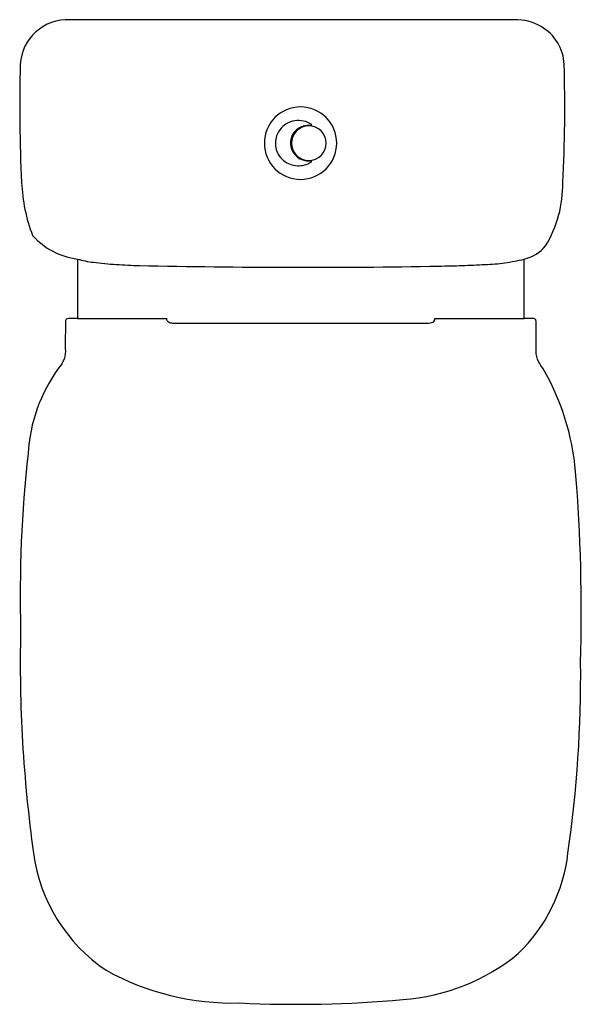
# Model space of a CAD drawing. Units: centimetres. Extents: x 0 to 0.364, y -0.639 to 0.
import ezdxf

# ---------------------------------------------------------------- set-up
doc = ezdxf.new("R2010")
doc.units = ezdxf.units.CM

msp = doc.modelspace()

# ---------------------------------------------------------------- linework, layer by layer
for points in [[(0, -0.02901, 0.018074), (0.00089, -0.10559, 0.077208), (0.00799, -0.13998, 0.177352), (0.03712, -0.15528), (0.03712, -0.19376), (0.03256, -0.19376), (0.03256, -0.19376, 0.188341), (0.02984, -0.19444, 0.161231), (0.02938, -0.19611, 0.005107), (0.02929, -0.21339, -0.091362), (0.02848, -0.22019, -0.087876), (0.0249, -0.22603, 0.141262), (0.00508, -0.28137, 0.033838), (0.00029, -0.39641, 0.04053), (0.00866, -0.54066, 0.214851), (0.05581, -0.61668, 0.133235), (0.1423, -0.63788, 0.03389), (0.24827, -0.63567, 0.155612), (0.32322, -0.60573, 0.17406), (0.35546, -0.54066, 0.038236), (0.36364, -0.41708, 0.027292), (0.36041, -0.2932, 0.109091), (0.33922, -0.22603, -0.21472), (0.33484, -0.21339, 0.005107), (0.33475, -0.19611, 0.525152), (0.33241, -0.19379), (0.32701, -0.19376), (0.32699, -0.15528), (0.32699, -0.15528, 0.167265), (0.34097, -0.14665, 0.139809), (0.35209, -0.10559, 0.020767), (0.35298, -0.02901, 0.261684), (0.33797, -0.00443, 0.143481), (0.32072, 0), (0.03227, 0, 0.41073)], [(0.20539, -0.08007, 1), (0.15843, -0.08007, 1)], [(0.19849, -0.08007, 1), (0.17605, -0.08007, 1)]]:
    msp.add_lwpolyline(points, format="xyb", close=True)
for points in [[(0.18527, -0.06612, 0.194852), (0.17397, -0.06688, 0.194852), (0.16638, -0.07528)], [(0.18848, -0.0687, 0.104526), (0.1836, -0.06912, 0.104526), (0.17931, -0.07148)], [(0.18881, -0.0678, 0.032297), (0.18709, -0.06685, 0.032297), (0.18527, -0.06612)], [(0.18848, -0.0687, 0.352694), (0.189, -0.06838, 0.352694), (0.18881, -0.0678)], [(0.16638, -0.07528, 0.156875), (0.16616, -0.08416, 0.156875), (0.17116, -0.09149)], [(0.17931, -0.07148, 0.133607), (0.17598, -0.07634, 0.133607), (0.17557, -0.08221)], [(0.17557, -0.08221, 0.142146), (0.17855, -0.08791, 0.142146), (0.18412, -0.09114)], [(0.17116, -0.09149, 0.1555), (0.17985, -0.09472, 0.1555), (0.18881, -0.09232)], [(0.18412, -0.09114, 0.046139), (0.18629, -0.09148, 0.046139), (0.18848, -0.09143)], [(0.18881, -0.09232, 0.352723), (0.189, -0.09174, 0.352723), (0.18848, -0.09143)], [(0.03712, -0.15528, 0.017747), (0.04227, -0.15651, 0.017747), (0.04749, -0.15737)], [(0.04749, -0.15737, 0.01277), (0.06239, -0.15877, 0.01277), (0.07733, -0.15942)], [(0.07733, -0.15942, 0.00508), (0.17458, -0.16061, 0.00508), (0.27183, -0.15984)], [(0.27183, -0.15984, 0.003781), (0.28679, -0.15942, 0.003781), (0.30174, -0.15877)], [(0.30174, -0.15877, 0.026261), (0.31445, -0.15769, 0.026261), (0.32699, -0.15528)], [(0.09527, -0.19529, 0.003446), (0.09517, -0.19453, 0.003446), (0.09506, -0.19377)], [(0.09527, -0.19529, 0.111877), (0.09749, -0.19657, 0.111877), (0.10004, -0.19678)], [(0.26409, -0.19678, 0.039144), (0.26594, -0.19663, 0.039144), (0.26774, -0.1962)], [(0.26774, -0.1962, 0.135563), (0.26874, -0.19517, 0.135563), (0.26906, -0.19377)]]:
    msp.add_lwpolyline(points, format="xyb")
for points in [[(0.03712, -0.19376), (0.09506, -0.19377)], [(0.10004, -0.19678), (0.26409, -0.19678)], [(0.26906, -0.19377), (0.32701, -0.19376)]]:
    msp.add_lwpolyline(points)

doc.saveas('drawing.dxf')
